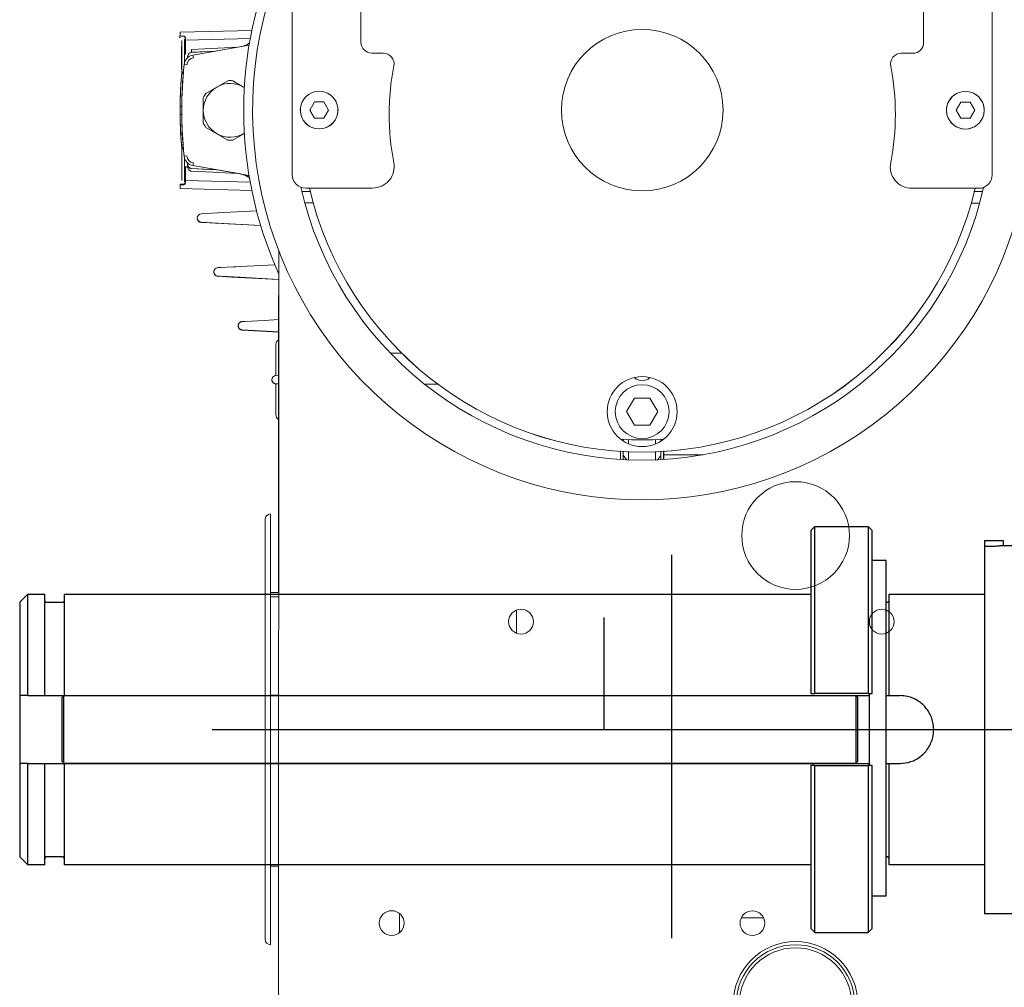
# Model space of a CAD drawing. Units: inches. Extents: x 3581 to 5156, y 430 to 1647.
# Drawn here: x 4267 to 4290, y 1264 to 1287 of the extents above; entities that cross this region are included whole.
import ezdxf

# ---------------------------------------------------------------- set-up
doc = ezdxf.new("R2010")
doc.units = ezdxf.units.IN
doc.header["$LTSCALE"] = 12
doc.header["$MEASUREMENT"] = 0

msp = doc.modelspace()

# ---------------------------------------------------------------- linework, layer by layer
at = {"linetype": 'Continuous', "lineweight": 0}
for p, q in [((4273.26654, 1289.42434), (4273.26483, 1282.97085)), ((4274.90459, 1286.12755), (4274.90546, 1289.42391)), ((4288.32523, 1289.42035), (4288.32436, 1286.12399)), ((4289.96244, 1282.96642), (4289.96418, 1289.53632)), ((4270.59031, 1286.35864), (4270.59026, 1286.35099)), ((4270.59026, 1286.35099), (4270.59027, 1286.33496)), ((4270.59027, 1286.33496), (4270.59039, 1286.31509)), ((4270.59039, 1286.31509), (4270.5905, 1286.30227)), ((4270.59046, 1286.3646), (4270.5904, 1286.36339)), ((4270.59053, 1286.36501), (4270.59046, 1286.3646)), ((4270.59065, 1286.27995), (4270.59068, 1286.3392)), ((4270.59068, 1286.3392), (4270.59078, 1286.35954)), ((4270.59093, 1286.3665), (4272.30364, 1286.4109)), ((4270.59024, 1286.27838), (4270.59023, 1286.3054)), ((4270.59024, 1286.27838), (4270.66865, 1286.27567)), ((4270.5905, 1286.23862), (4270.59049, 1286.23857)), ((4270.66907, 1286.27724), (4270.59065, 1286.27995)), ((4270.59089, 1286.24008), (4270.5909, 1286.24013)), ((4270.62947, 1285.35936), (4270.62968, 1286.17165)), ((4270.62968, 1286.17165), (4270.63008, 1286.17317)), ((4270.63008, 1286.17317), (4270.62987, 1285.36077)), ((4270.69376, 1285.64157), (4270.69392, 1286.21086)), ((4270.69392, 1286.21086), (4270.69391, 1286.21081)), ((4270.69415, 1286.17569), (4270.69391, 1286.17569)), ((4270.69391, 1286.17166), (4270.6943, 1286.17313)), ((4270.69423, 1285.84803), (4270.69431, 1286.17727)), ((4270.6943, 1286.17727), (4270.69432, 1286.21238)), ((4270.69432, 1286.21238), (4270.69431, 1286.21232)), ((4270.71933, 1286.17726), (4270.69431, 1286.17727)), ((4270.71836, 1286.22373), (4270.7188, 1286.21619)), ((4270.7188, 1286.21619), (4270.71891, 1286.17726)), ((4270.71933, 1286.17726), (4270.71922, 1286.21777)), ((4270.71924, 1285.84803), (4270.71933, 1286.17726)), ((4270.71933, 1286.17726), (4272.26645, 1286.21737)), ((4270.71937, 1286.1757), (4272.26614, 1286.21578)), ((4270.62333, 1285.49407), (4270.62347, 1286.03713)), ((4270.62343, 1285.88192), (4270.62338, 1285.68058)), ((4270.62354, 1286.03155), (4270.6234, 1285.5178)), ((4270.62345, 1285.92772), (4270.62344, 1285.93768)), ((4270.62345, 1285.92588), (4270.62345, 1285.92772)), ((4270.62355, 1286.03159), (4270.62346, 1285.68366)), ((4270.6236, 1286.03761), (4270.62347, 1285.51085)), ((4270.62347, 1286.03516), (4270.62347, 1286.01801)), ((4270.62348, 1286.03135), (4270.62359, 1286.03174)), ((4270.62349, 1285.93772), (4270.62348, 1285.93768)), ((4270.62354, 1285.93791), (4270.62353, 1285.93788)), ((4270.6236, 1286.03761), (4270.6236, 1286.03761)), ((4270.62975, 1285.49407), (4270.6299, 1286.03713)), ((4270.62986, 1285.8809), (4270.6298, 1285.68071)), ((4270.63002, 1286.0376), (4270.62982, 1285.51777)), ((4270.62997, 1286.03159), (4270.62983, 1285.51781)), ((4270.62996, 1286.03155), (4270.62983, 1285.5178)), ((4270.62987, 1285.92772), (4270.62987, 1285.93768)), ((4270.62987, 1285.92772), (4270.62987, 1285.92724)), ((4270.6299, 1286.03516), (4270.6299, 1286.01796)), ((4270.62991, 1285.93772), (4270.6299, 1285.93768)), ((4270.62991, 1286.03135), (4270.63001, 1286.03174)), ((4270.62997, 1285.93791), (4270.62996, 1285.93788)), ((4270.63002, 1286.0376), (4270.63002, 1286.03761)), ((4270.69381, 1285.84646), (4270.6938, 1285.8131)), ((4270.71882, 1285.84645), (4270.69382, 1285.84646)), ((4270.69423, 1285.84803), (4270.69416, 1285.64291)), ((4270.69421, 1285.84798), (4270.6942, 1285.80946)), ((4270.71924, 1285.84803), (4270.69423, 1285.84803)), ((4270.71882, 1285.84803), (4270.71882, 1285.84645)), ((4271.96505, 1286.0107), (4270.86459, 1285.95332)), ((4270.86559, 1285.9192), (4270.86459, 1285.95332)), ((4270.86611, 1285.89902), (4270.86559, 1285.9192)), ((4270.86624, 1285.89279), (4270.86611, 1285.89902)), ((4270.86627, 1285.8908), (4270.86624, 1285.89279)), ((4271.12591, 1285.90273), (4270.86626, 1285.88919)), ((4270.86627, 1285.88944), (4270.86627, 1285.8908)), ((4271.12599, 1285.90124), (4270.86631, 1285.8877)), ((4270.86631, 1285.88762), (4271.12599, 1285.90116)), ((4271.44919, 1285.91988), (4270.86633, 1285.88945)), ((4270.86922, 1285.88751), (4271.12531, 1285.90083)), ((4270.89558, 1285.82242), (4272.2359, 1286.05839)), ((4275.43631, 1285.87052), (4275.16141, 1285.8706)), ((4288.0674, 1285.86717), (4287.7925, 1285.86725)), ((4270.62336, 1285.60385), (4270.62336, 1285.59986)), ((4270.6234, 1285.61143), (4270.62341, 1285.61147)), ((4270.62352, 1285.75216), (4270.62341, 1285.51781)), ((4270.62344, 1285.73735), (4270.62343, 1285.73731)), ((4270.62345, 1285.82337), (4270.62346, 1285.8234)), ((4270.62345, 1285.61163), (4270.62346, 1285.61167)), ((4270.62349, 1285.73754), (4270.62348, 1285.73751)), ((4270.62348, 1285.60416), (4270.62348, 1285.63108)), ((4270.62349, 1285.62788), (4270.62348, 1285.60034)), ((4270.62348, 1285.60034), (4270.62348, 1285.60416)), ((4270.6235, 1285.68136), (4270.6235, 1285.68366)), ((4270.62351, 1285.82357), (4270.62351, 1285.8236)), ((4270.62351, 1285.68366), (4270.62353, 1285.79256)), ((4270.62978, 1285.59986), (4270.62978, 1285.60354)), ((4270.62982, 1285.61143), (4270.62983, 1285.61147)), ((4270.62986, 1285.73734), (4270.62985, 1285.73731)), ((4270.62987, 1285.61163), (4270.62988, 1285.61167)), ((4270.62988, 1285.82337), (4270.62988, 1285.8234)), ((4270.62991, 1285.73754), (4270.6299, 1285.73751)), ((4270.6299, 1285.60418), (4270.62991, 1285.62909)), ((4270.6299, 1285.60033), (4270.6299, 1285.60418)), ((4270.62991, 1285.59955), (4270.62994, 1285.75215)), ((4270.62991, 1285.62909), (4270.62991, 1285.63108)), ((4270.62991, 1285.60033), (4270.62991, 1285.6307)), ((4270.62992, 1285.68135), (4270.62992, 1285.68366)), ((4270.62993, 1285.82357), (4270.62994, 1285.8236)), ((4270.62993, 1285.68366), (4270.62995, 1285.79256)), ((4270.6938, 1285.8131), (4270.6938, 1285.80827)), ((4270.69381, 1285.80797), (4270.69381, 1285.80799)), ((4270.6942, 1285.80946), (4270.69421, 1285.80948)), ((4270.90672, 1285.75918), (4270.89558, 1285.82242)), ((4270.62333, 1285.49815), (4270.62333, 1285.50324)), ((4270.62335, 1285.51761), (4270.62335, 1285.51758)), ((4270.6234, 1285.51777), (4270.62337, 1285.51767)), ((4270.62345, 1285.51797), (4270.62342, 1285.51787)), ((4270.62346, 1285.53084), (4270.62348, 1285.60034)), ((4270.62975, 1285.49815), (4270.62975, 1285.50324)), ((4270.62982, 1285.51777), (4270.62977, 1285.51758)), ((4270.62987, 1285.51797), (4270.62985, 1285.51787)), ((4270.62988, 1285.53084), (4270.6299, 1285.60033)), ((4270.74842, 1285.58862), (4270.68451, 1285.595)), ((4271.465, 1285.06062), (4271.72652, 1285.21151)), ((4271.46653, 1285.06144), (4271.7265, 1285.21144)), ((4271.7265, 1285.21144), (4271.72652, 1285.21151)), ((4271.84576, 1285.21141), (4271.84578, 1285.21148)), ((4272.10514, 1285.06156), (4271.84576, 1285.21141)), ((4271.84578, 1285.21148), (4272.10722, 1285.06045)), ((4271.20349, 1284.90972), (4271.465, 1285.06062)), ((4272.12388, 1285.05082), (4272.10722, 1285.06045)), ((4271.14375, 1284.50453), (4271.14383, 1284.80645)), ((4273.68502, 1284.51218), (4273.7963, 1284.70482)), ((4273.7963, 1284.70482), (4274.01877, 1284.70476)), ((4274.01877, 1284.70476), (4274.12996, 1284.51206)), ((4289.0982, 1284.5081), (4289.20949, 1284.70073)), ((4289.20949, 1284.70073), (4289.43196, 1284.70067)), ((4289.43196, 1284.70067), (4289.54314, 1284.50798)), ((4270.59174, 1284.60222), (4270.59103, 1284.60222)), ((4270.62967, 1284.60188), (4270.59174, 1284.60222)), ((4270.63108, 1284.60459), (4270.59176, 1284.60498)), ((4270.62921, 1284.40341), (4270.62927, 1284.60461)), ((4270.62967, 1284.60461), (4270.62961, 1284.40342)), ((4270.63108, 1284.60186), (4270.62967, 1284.60188)), ((4271.14375, 1284.50453), (4271.14365, 1284.20253)), ((4273.7962, 1284.31949), (4273.68502, 1284.51218)), ((4274.12996, 1284.51206), (4274.01867, 1284.31943)), ((4289.20938, 1284.3154), (4289.0982, 1284.5081)), ((4289.54314, 1284.50798), (4289.43185, 1284.31534)), ((4270.59176, 1284.40035), (4270.59097, 1284.40034)), ((4270.63103, 1284.40343), (4270.59171, 1284.4031)), ((4271.14365, 1284.20253), (4271.14367, 1284.2026)), ((4274.01867, 1284.31943), (4273.7962, 1284.31949)), ((4289.43185, 1284.31534), (4289.20938, 1284.3154)), ((4271.20325, 1284.09923), (4271.20327, 1284.0993)), ((4271.20325, 1284.09923), (4271.72612, 1283.79716)), ((4271.46471, 1283.94827), (4271.20327, 1284.0993)), ((4271.72614, 1283.79723), (4271.46471, 1283.94827)), ((4271.72612, 1283.79716), (4271.72614, 1283.79723)), ((4272.10695, 1283.94805), (4271.84539, 1283.79713)), ((4271.84539, 1283.79713), (4271.84541, 1283.7972)), ((4272.10692, 1283.9481), (4271.84541, 1283.7972)), ((4272.12369, 1283.95777), (4272.10692, 1283.9481)), ((4270.62009, 1283.69059), (4270.62011, 1283.69032)), ((4270.6202, 1283.69032), (4270.62018, 1283.69059)), ((4270.62031, 1283.68761), (4270.62033, 1283.68734)), ((4270.62111, 1283.69065), (4270.62114, 1283.69038)), ((4270.66015, 1283.69325), (4270.62124, 1283.69038)), ((4270.6288, 1282.83213), (4270.62902, 1283.69095)), ((4270.62943, 1283.69098), (4270.6292, 1282.83365)), ((4270.74784, 1283.42049), (4270.68393, 1283.41412)), ((4270.69301, 1282.79294), (4270.69316, 1283.36754)), ((4270.69356, 1283.3662), (4270.6934, 1282.79441)), ((4270.69312, 1283.1958), (4270.69311, 1283.19578)), ((4270.69311, 1283.16193), (4270.69312, 1283.19468)), ((4270.69351, 1283.15881), (4270.69352, 1283.19732)), ((4270.69352, 1283.19732), (4270.69352, 1283.1973)), ((4270.71803, 1282.79294), (4270.71813, 1283.15729)), ((4270.71855, 1283.1573), (4270.71813, 1283.15729)), ((4270.71851, 1283.15874), (4270.71843, 1282.82957)), ((4270.75888, 1283.15979), (4270.71851, 1283.15874)), ((4270.77189, 1283.24172), (4270.77191, 1283.24176)), ((4270.77231, 1283.24328), (4270.7723, 1283.24323)), ((4270.86503, 1283.11573), (4271.4775, 1283.08342)), ((4271.47507, 1283.08385), (4270.8651, 1283.11598)), ((4270.86512, 1283.11607), (4271.12506, 1283.10238)), ((4270.8655, 1283.1175), (4271.12513, 1283.10382)), ((4271.46193, 1283.08617), (4270.86553, 1283.11758)), ((4271.45951, 1283.0866), (4270.86559, 1283.11784)), ((4270.89481, 1283.18632), (4272.02727, 1282.98633)), ((4270.90605, 1283.24984), (4270.89488, 1283.18658)), ((4272.23537, 1282.94985), (4270.89488, 1283.18658)), ((4271.12506, 1283.10238), (4271.47434, 1283.08398)), ((4271.12513, 1283.10382), (4271.46266, 1283.08604)), ((4271.46266, 1283.08604), (4271.46486, 1283.08593)), ((4271.47434, 1283.08398), (4271.47653, 1283.08386)), ((4270.6292, 1282.83365), (4270.6288, 1282.83213)), ((4270.693, 1282.79441), (4270.693, 1282.79289)), ((4270.693, 1282.79289), (4270.69301, 1282.79294)), ((4270.69342, 1282.83363), (4270.69302, 1282.83214)), ((4270.6934, 1282.79441), (4270.69342, 1282.79446)), ((4270.71768, 1282.78694), (4270.71803, 1282.79294)), ((4270.7181, 1282.78907), (4270.71806, 1282.78839)), ((4270.71831, 1282.78906), (4270.71844, 1282.82957)), ((4272.26626, 1282.78864), (4270.71844, 1282.82957)), ((4272.06051, 1282.97932), (4272.02727, 1282.98633)), ((4270.58927, 1282.70305), (4270.5893, 1282.72538)), ((4270.58937, 1282.68186), (4270.58928, 1282.66304)), ((4270.58928, 1282.66304), (4270.58928, 1282.65287)), ((4270.58956, 1282.70305), (4270.58937, 1282.68186)), ((4270.58947, 1282.63925), (4270.58954, 1282.63884)), ((4272.30365, 1282.59351), (4270.58954, 1282.63884)), ((4270.58957, 1282.73956), (4270.59, 1282.73957)), ((4270.58957, 1282.73956), (4270.58957, 1282.72694)), ((4270.58971, 1282.72694), (4270.58969, 1282.67718)), ((4270.58971, 1282.72694), (4270.66813, 1282.72961)), ((4272.30336, 1282.59502), (4270.58994, 1282.64034)), ((4270.66837, 1282.74305), (4270.58996, 1282.74102)), ((4270.58996, 1282.72694), (4270.58996, 1282.74102)), ((4273.49346, 1282.57094), (4273.70128, 1282.57089)), ((4273.58585, 1282.64966), (4275.18329, 1282.64923)), ((4288.04381, 1282.64583), (4289.64125, 1282.6454)), ((4289.52529, 1282.56669), (4289.73321, 1282.56664)), ((4271.62529, 1282.06412), (4272.4174, 1282.10543)), ((4273.56436, 1282.29533), (4273.77024, 1282.29528)), ((4289.45618, 1282.29112), (4289.66216, 1282.29106)), ((4271.09615, 1282.03367), (4271.09536, 1282.03364)), ((4271.0961, 1282.03644), (4271.62529, 1282.06412)), ((4271.15749, 1281.82758), (4271.0953, 1281.83089)), ((4271.09605, 1281.83369), (4271.62522, 1281.80591)), ((4271.42829, 1281.81327), (4271.15749, 1281.82758)), ((4272.51624, 1281.75595), (4271.42829, 1281.81327)), ((4271.62522, 1281.80591), (4272.51529, 1281.75903)), ((4272.94289, 1281.16295), (4272.93696, 1258.82228)), ((4272.941, 1279.01501), (4272.94157, 1281.16631)), ((4272.94152, 1278.88305), (4272.9421, 1281.16495)), ((4271.4911, 1280.7491), (4271.49198, 1280.74914)), ((4271.55404, 1280.75517), (4271.49184, 1280.7519)), ((4272.02138, 1280.77961), (4271.55404, 1280.75517)), ((4271.82456, 1280.76641), (4272.02059, 1280.77661)), ((4272.8511, 1280.82287), (4272.02138, 1280.77961)), ((4271.49104, 1280.54635), (4271.82356, 1280.52875)), ((4271.55398, 1280.54591), (4271.49179, 1280.54915)), ((4272.02131, 1280.52136), (4271.55398, 1280.54591)), ((4271.82356, 1280.52875), (4272.94136, 1280.46986)), ((4272.94136, 1280.4729), (4272.02131, 1280.52136)), ((4272.94024, 1280.61126), (4272.93926, 1280.61346)), ((4272.94042, 1280.61086), (4272.94024, 1280.61126)), ((4272.94062, 1280.61042), (4272.94042, 1280.61086)), ((4272.94161, 1280.03018), (4272.94124, 1278.88025)), ((4272.9413, 1277.33809), (4272.94205, 1280.03018)), ((4272.94111, 1279.51266), (4272.60338, 1279.49505)), ((4271.9765, 1279.36849), (4271.97762, 1279.37905)), ((4271.97665, 1279.37078), (4271.97746, 1279.37804)), ((4271.97762, 1279.37905), (4271.97868, 1279.38402)), ((4271.97763, 1279.37914), (4271.97852, 1279.38358)), ((4271.97815, 1279.38209), (4271.97976, 1279.38882)), ((4272.06318, 1279.26563), (4272.06908, 1279.26486)), ((4272.06745, 1279.26219), (4272.06642, 1279.26228)), ((4272.07254, 1279.26178), (4272.06745, 1279.26219)), ((4272.06916, 1279.26486), (4272.06908, 1279.26486)), ((4272.06908, 1279.26486), (4272.07327, 1279.26455)), ((4272.07333, 1279.4673), (4272.07257, 1279.46723)), ((4272.94103, 1279.21666), (4272.07272, 1279.26247)), ((4272.07309, 1279.26386), (4272.94103, 1279.21822)), ((4272.07328, 1279.26457), (4272.07327, 1279.26455)), ((4272.94103, 1279.21877), (4272.07327, 1279.26455)), ((4272.13547, 1279.26132), (4272.07328, 1279.26457)), ((4272.13553, 1279.47059), (4272.07333, 1279.46731)), ((4272.13553, 1279.47053), (4272.07333, 1279.4673)), ((4272.60338, 1279.49505), (4272.13553, 1279.47059)), ((4272.07254, 1279.26178), (4272.07253, 1279.26177)), ((4272.07253, 1279.26177), (4272.13906, 1279.25824)), ((4272.07254, 1279.26178), (4272.94103, 1279.21611)), ((4272.60331, 1279.23674), (4272.13547, 1279.26132)), ((4272.13906, 1279.25824), (4272.16962, 1279.25662)), ((4272.16962, 1279.25662), (4272.5967, 1279.23407)), ((4272.5967, 1279.23407), (4272.94103, 1279.21592)), ((4272.94103, 1279.21896), (4272.60331, 1279.23674)), ((4272.87521, 1278.18246), (4272.87539, 1278.79805)), ((4272.8754, 1278.8352), (4272.87528, 1278.18258)), ((4272.87541, 1278.86571), (4272.87543, 1278.83532)), ((4272.87541, 1278.85131), (4272.87543, 1278.81757)), ((4272.87542, 1278.87839), (4272.87544, 1278.85141)), ((4272.87543, 1278.90577), (4272.87544, 1278.8658)), ((4272.87544, 1278.91705), (4272.87544, 1278.91499)), ((4272.87544, 1278.91132), (4272.87544, 1278.90582)), ((4272.87576, 1278.18258), (4272.87595, 1278.81952)), ((4272.87595, 1278.83728), (4272.87583, 1278.18258)), ((4272.87596, 1278.85338), (4272.87598, 1278.81964)), ((4272.87597, 1278.88046), (4272.87599, 1278.85349)), ((4272.87597, 1278.86779), (4272.87598, 1278.8374)), ((4272.87598, 1278.90785), (4272.87599, 1278.86788)), ((4272.87599, 1278.91913), (4272.87599, 1278.91707)), ((4272.87599, 1278.9134), (4272.87599, 1278.90789)), ((4272.94112, 1278.75112), (4272.94116, 1278.88025)), ((4272.94124, 1278.88025), (4272.94121, 1278.75392)), ((4272.94076, 1276.75043), (4272.94121, 1278.75112)), ((4272.94121, 1278.75392), (4272.94121, 1278.75112)), ((4275.87946, 1278.71203), (4275.60617, 1278.7121)), ((4272.87722, 1278.18267), (4272.94075, 1278.18601)), ((4272.87503, 1277.30641), (4272.87516, 1277.98013)), ((4272.87523, 1277.98013), (4272.87504, 1277.34027)), ((4272.87578, 1277.98007), (4272.87558, 1277.32459)), ((4272.87558, 1277.30848), (4272.87571, 1277.97983)), ((4272.9407, 1277.97647), (4272.87714, 1277.97983)), ((4272.87717, 1277.97992), (4272.9407, 1277.9766)), ((4276.7551, 1277.97023), (4276.42336, 1277.97032)), ((4281.24132, 1277.31711), (4281.4268, 1277.63817)), ((4281.4268, 1277.63817), (4281.79758, 1277.63807)), ((4281.79758, 1277.63807), (4281.98289, 1277.31691)), ((4272.94112, 1277.38687), (4272.94111, 1277.33734)), ((4272.87499, 1277.24639), (4272.87499, 1277.2519)), ((4272.875, 1277.24066), (4272.87499, 1277.24273)), ((4272.87502, 1277.292), (4272.875, 1277.32239)), ((4272.87502, 1277.27933), (4272.875, 1277.3063)), ((4272.875, 1277.25194), (4272.875, 1277.29191)), ((4272.87554, 1277.24847), (4272.87554, 1277.25397)), ((4272.87557, 1277.29408), (4272.87555, 1277.32447)), ((4272.87557, 1277.2814), (4272.87555, 1277.30838)), ((4272.87556, 1277.25402), (4272.87555, 1277.29399)), ((4272.87555, 1277.24273), (4272.87555, 1277.24296)), ((4272.9409, 1276.75043), (4272.94107, 1277.20892)), ((4272.94107, 1277.20892), (4272.94111, 1277.33734)), ((4272.9413, 1277.33809), (4272.94127, 1277.20968)), ((4281.42663, 1276.99595), (4281.24132, 1277.31711)), ((4281.98289, 1277.31691), (4281.79741, 1276.99586)), ((4281.79741, 1276.99586), (4281.42663, 1276.99595)), ((4281.1607, 1276.62145), (4281.16071, 1276.65873)), ((4281.28891, 1276.64988), (4281.28889, 1276.55314)), ((4281.28912, 1276.55305), (4281.28915, 1276.64988)), ((4281.9311, 1276.55153), (4281.93113, 1276.64971)), ((4281.93136, 1276.64971), (4281.93134, 1276.55162)), ((4282.05982, 1276.65824), (4282.05981, 1276.61894)), ((4282.1242, 1276.66336), (4282.1242, 1276.65748)), ((4281.09773, 1276.37825), (4281.09768, 1276.17679)), ((4281.16058, 1276.17345), (4281.16064, 1276.37514)), ((4281.28884, 1276.36881), (4281.28878, 1276.16684)), ((4281.28902, 1276.16683), (4281.28907, 1276.3688)), ((4281.61163, 1276.35287), (4281.61187, 1276.35287)), ((4281.931, 1276.16658), (4281.93105, 1276.36847)), ((4281.93129, 1276.36849), (4281.93124, 1276.16658)), ((4282.0594, 1276.17303), (4282.05942, 1276.27711)), ((4282.05974, 1276.37476), (4282.05969, 1276.17305)), ((4282.12412, 1276.37791), (4282.12406, 1276.17643)), ((4282.1252, 1276.17649), (4282.12523, 1276.28791)), ((4282.12528, 1276.37796), (4282.12526, 1276.28801)), ((4283.06468, 1276.28776), (4282.12526, 1276.28801)), ((4272.94025, 1275.53242), (4272.93963, 1273.32948)), ((4272.94058, 1275.58967), (4272.94045, 1275.2024)), ((4272.94099, 1275.53242), (4272.94084, 1275.03031)), ((4272.74789, 1274.87521), (4272.7479, 1274.73333)), ((4272.94084, 1275.03031), (4272.94041, 1273.22077)), ((4272.7479, 1274.73333), (4272.74787, 1274.48413)), ((4272.61926, 1274.45292), (4272.61875, 1272.89519)), ((4272.9403, 1274.37479), (4272.93987, 1272.99989)), ((4272.61759, 1267.16896), (4272.61921, 1273.46069)), ((4272.93953, 1273.21689), (4272.93956, 1273.32948)), ((4272.93958, 1272.99989), (4272.9396, 1273.21689)), ((4272.93961, 1273.27061), (4272.9396, 1273.22077)), ((4272.9396, 1273.22077), (4272.9396, 1273.21689)), ((4272.93963, 1273.32948), (4272.93961, 1273.27061)), ((4272.61887, 1272.89519), (4272.61898, 1273.12841)), ((4272.61898, 1273.12825), (4272.61898, 1273.12841)), ((4272.74739, 1272.99994), (4272.94032, 1272.99989)), ((4272.6186, 1271.18748), (4272.61897, 1272.86056)), ((4272.74754, 1272.89519), (4272.94067, 1272.89519)), ((4278.61284, 1272.03225), (4278.61297, 1272.58236)), ((4272.94, 1271.54486), (4272.93997, 1271.43272)), ((4272.93997, 1271.43272), (4272.93904, 1267.93251)), ((4272.93971, 1270.55371), (4272.74696, 1270.55376)), ((4272.61758, 1267.45191), (4272.61801, 1268.92244)), ((4272.93928, 1268.92248), (4272.74653, 1268.92253)), ((4272.61722, 1266.39469), (4272.61758, 1267.45191)), ((4272.61697, 1265.19264), (4272.61751, 1266.91636)), ((4272.61706, 1266.47429), (4272.61675, 1264.97316)), ((4272.61718, 1266.47429), (4272.61718, 1266.34663)), ((4272.61718, 1266.34817), (4272.61718, 1266.34663)), ((4272.61721, 1266.37768), (4272.61722, 1266.39469)), ((4272.74583, 1266.47429), (4272.93896, 1266.47429)), ((4272.93774, 1264.27247), (4272.93814, 1266.47429)), ((4272.93775, 1266.2541), (4272.93785, 1266.47429)), ((4272.93775, 1266.2541), (4272.93718, 1263.9442)), ((4272.93792, 1263.9442), (4272.93857, 1266.25798)), ((4272.61676, 1264.72881), (4272.61697, 1265.19264)), ((4275.82738, 1265.33955), (4275.82727, 1264.89091)), ((4283.97571, 1265.2413), (4284.50763, 1265.24116)), ((4272.61675, 1264.97316), (4272.61674, 1264.74218)), ((4272.74535, 1264.99147), (4272.74516, 1264.59976)), ((4272.93733, 1262.72445), (4272.93755, 1264.27247))]:
    msp.add_line(p, q, dxfattribs=at)
for p, q in [((4285.63229, 1274.48089), (4285.72919, 1274.57779)), ((4285.72919, 1274.57779), (4287.00174, 1274.57779)), ((4285.72919, 1270.58895), (4285.72919, 1274.57779)), ((4287.00174, 1274.57779), (4287.09864, 1274.48089)), ((4287.00174, 1274.57779), (4287.00174, 1270.58895)), ((4285.63229, 1274.48089), (4285.63229, 1270.58895)), ((4287.09864, 1270.58895), (4287.09864, 1274.48089)), ((4282.30909, 1273.90148), (4282.30909, 1264.75769)), ((4266.76422, 1272.76747), (4266.95801, 1272.96126)), ((4266.95801, 1272.96126), (4267.36174, 1272.96126)), ((4266.95801, 1270.54373), (4266.95801, 1272.96126)), ((4267.36174, 1270.54373), (4267.36174, 1272.96126)), ((4267.83007, 1272.96126), (4285.63229, 1272.96126)), ((4267.83007, 1270.54373), (4267.83007, 1272.96126)), ((4266.76422, 1272.76747), (4266.76422, 1270.54373)), ((4267.39404, 1272.77393), (4267.79777, 1272.77393)), ((4280.70756, 1272.2508), (4280.70756, 1272.40657)), ((4280.70756, 1269.73304), (4280.70756, 1272.2508)), ((4287.00174, 1270.58895), (4285.72919, 1270.58895)), ((4287.00174, 1270.58895), (4287.09864, 1270.58895)), ((4287.03142, 1268.87652), (4287.03142, 1270.59175)), ((4266.76422, 1270.54373), (4266.76422, 1268.92235)), ((4266.95801, 1270.54373), (4267.36174, 1270.54373)), ((4267.39404, 1270.54373), (4267.79777, 1270.54373)), ((4267.76547, 1270.49528), (4267.81392, 1270.54373)), ((4267.76547, 1270.49528), (4267.76547, 1268.97726)), ((4267.81392, 1270.54373), (4286.70844, 1270.54373)), ((4267.81392, 1268.92881), (4267.81392, 1270.54373)), ((4286.75689, 1270.49528), (4286.70844, 1270.54373)), ((4286.70844, 1270.54373), (4286.70844, 1268.92881)), ((4286.70844, 1270.54373), (4287.03142, 1270.54373)), ((4286.75689, 1268.97726), (4286.75689, 1270.49528)), ((4271.35128, 1269.73304), (4291.05611, 1269.73304)), ((4267.76547, 1268.97726), (4267.81392, 1268.92881)), ((4267.81392, 1268.92881), (4286.70844, 1268.92881)), ((4286.75689, 1268.97726), (4286.70844, 1268.92881)), ((4266.76422, 1268.92235), (4266.76422, 1266.69861)), ((4266.95801, 1266.50482), (4266.95801, 1268.92235)), ((4266.95801, 1268.92235), (4267.36174, 1268.92235)), ((4267.36174, 1266.50482), (4267.36174, 1268.92235)), ((4267.39404, 1268.92235), (4267.79777, 1268.92235)), ((4267.83007, 1268.92235), (4287.03142, 1268.92235)), ((4267.83007, 1266.50482), (4267.83007, 1268.92235)), ((4285.63229, 1268.87713), (4285.63229, 1264.98519)), ((4285.72919, 1268.87713), (4285.63229, 1268.87713)), ((4285.72919, 1264.88829), (4285.72919, 1268.87713)), ((4285.72919, 1268.87713), (4287.00174, 1268.87713)), ((4287.00174, 1268.87713), (4287.00174, 1264.88829)), ((4287.09864, 1264.98519), (4287.09864, 1268.87713)), ((4266.95801, 1266.50482), (4266.76422, 1266.69861)), ((4267.79777, 1266.69215), (4267.39404, 1266.69215)), ((4267.36174, 1266.50482), (4266.95801, 1266.50482)), ((4285.63229, 1266.50482), (4267.83007, 1266.50482))]:
    msp.add_line(p, q)
at = {"linetype": 'Continuous', "lineweight": 25}
for p, q in [((4289.77619, 1274.24273), (4290.22289, 1274.24273)), ((4289.77619, 1274.24273), (4289.77619, 1274.10399)), ((4289.77619, 1274.10399), (4289.77619, 1265.3397)), ((4290.22289, 1274.24273), (4290.22289, 1274.12638)), ((4290.22289, 1274.12638), (4290.60013, 1274.12638)), ((4287.43515, 1273.76784), (4287.09864, 1273.76784)), ((4287.43515, 1273.47622), (4287.43515, 1273.76784)), ((4287.43515, 1273.01694), (4287.43515, 1273.47622)), ((4287.43515, 1272.88311), (4287.43515, 1273.01694)), ((4287.49975, 1272.96126), (4289.77619, 1272.96126)), ((4287.49975, 1270.54373), (4287.49975, 1272.96126)), ((4287.43515, 1272.50293), (4287.43515, 1272.88311)), ((4287.43515, 1272.77393), (4287.46745, 1272.77393)), ((4287.43515, 1265.76035), (4287.43515, 1272.50293)), ((4287.43515, 1270.54373), (4287.46745, 1270.54373)), ((4287.49975, 1270.54373), (4287.7549, 1270.54373)), ((4287.43515, 1268.92235), (4287.46745, 1268.92235)), ((4287.49975, 1268.92235), (4287.7549, 1268.92235)), ((4287.49975, 1266.50482), (4287.49975, 1268.92235)), ((4287.46745, 1266.69215), (4287.43515, 1266.69215)), ((4289.77619, 1266.50482), (4287.49975, 1266.50482)), ((4287.43515, 1265.76035), (4287.09864, 1265.76035)), ((4290.60013, 1265.3397), (4289.77619, 1265.3397))]:
    msp.add_line(p, q, dxfattribs=at)
at = {"lineweight": -2}
for p, q in [((4285.72919, 1264.88829), (4285.63229, 1264.98519)), ((4287.00174, 1264.88829), (4287.09864, 1264.98519)), ((4285.72919, 1264.88829), (4287.00174, 1264.88829))]:
    msp.add_line(p, q, dxfattribs=at)
at = {"linetype": 'Continuous', "lineweight": 0}
for points in [[(4270.5904, 1286.36339), (4270.59035, 1286.3614), (4270.59031, 1286.35864)], [(4270.59078, 1286.35954), (4270.59082, 1286.3634), (4270.59087, 1286.36572), (4270.59093, 1286.3665)], [(4270.66865, 1286.27567), (4270.67361, 1286.27522), (4270.6787, 1286.27418), (4270.68388, 1286.27246), (4270.68911, 1286.27001), (4270.6943, 1286.26675), (4270.69934, 1286.26264), (4270.70409, 1286.25767), (4270.70838, 1286.2519), (4270.71205, 1286.24547), (4270.71497, 1286.23852), (4270.71709, 1286.23122), (4270.71836, 1286.22373)], [(4270.71922, 1286.21777), (4270.71878, 1286.22531), (4270.7175, 1286.2328), (4270.71539, 1286.2401), (4270.71246, 1286.24704), (4270.7088, 1286.25348), (4270.7045, 1286.25926), (4270.69973, 1286.26424), (4270.69468, 1286.26835), (4270.68949, 1286.27159), (4270.68427, 1286.27404), (4270.6791, 1286.27575), (4270.67403, 1286.27679), (4270.66907, 1286.27724)], [(4272.04715, 1286.0255), (4272.06132, 1286.02854), (4272.09404, 1286.03772), (4272.12605, 1286.04903), (4272.15728, 1286.06244), (4272.18754, 1286.07788), (4272.2167, 1286.09527), (4272.24467, 1286.11458), (4272.24706, 1286.11647)], [(4270.62346, 1285.49455), (4270.62346, 1285.51988), (4270.62346, 1285.53084)], [(4270.62988, 1285.51081), (4270.62988, 1285.51987), (4270.62988, 1285.53084)], [(4270.75888, 1283.15979), (4270.76145, 1283.15511), (4270.76422, 1283.15055), (4270.76718, 1283.14611)], [(4270.76718, 1283.14611), (4270.77313, 1283.1367), (4270.77906, 1283.12585), (4270.78552, 1283.11378), (4270.79324, 1283.10086), (4270.8014, 1283.08945), (4270.80944, 1283.08024), (4270.81748, 1283.07272), (4270.82553, 1283.06662), (4270.83353, 1283.06181), (4270.84141, 1283.05818), (4270.84915, 1283.05562), (4270.85668, 1283.05405), (4270.86406, 1283.05336)], [(4270.86406, 1283.05336), (4271.36972, 1283.03153), (4271.96019, 1282.99818)], [(4270.66813, 1282.72961), (4270.67309, 1282.73005), (4270.67816, 1282.7311), (4270.68334, 1282.7328), (4270.68856, 1282.73525), (4270.69375, 1282.73849), (4270.6988, 1282.7426), (4270.70357, 1282.74758), (4270.70787, 1282.75335), (4270.71154, 1282.75979), (4270.71447, 1282.76673), (4270.71659, 1282.77403), (4270.71787, 1282.78152), (4270.71831, 1282.78906)], [(4270.71806, 1282.78839), (4270.71699, 1282.7824), (4270.71521, 1282.77655), (4270.71274, 1282.77093), (4270.70962, 1282.76565), (4270.70589, 1282.76079), (4270.70162, 1282.75641), (4270.69686, 1282.75257), (4270.69166, 1282.74931), (4270.68611, 1282.7467), (4270.68031, 1282.74477), (4270.67436, 1282.74356), (4270.66837, 1282.74305)], [(4272.04218, 1282.98384), (4272.07539, 1282.97684), (4272.10807, 1282.96765), (4272.14007, 1282.95633), (4272.17125, 1282.94292), (4272.20147, 1282.92749), (4272.23061, 1282.91008), (4272.24488, 1282.90023)], [(4272.24666, 1282.89094), (4272.24382, 1282.89319), (4272.21586, 1282.91251), (4272.1867, 1282.92992), (4272.15645, 1282.94538), (4272.12523, 1282.9588), (4272.09323, 1282.97013), (4272.06051, 1282.97932)], [(4272.15172, 1282.96456), (4272.17951, 1282.95854), (4272.20681, 1282.95039), (4272.23349, 1282.94016), (4272.2376, 1282.93821)], [(4270.58928, 1282.65287), (4270.58932, 1282.64521), (4270.58936, 1282.64245)], [(4270.58936, 1282.64245), (4270.58941, 1282.64046), (4270.58947, 1282.63925)], [(4270.58969, 1282.67718), (4270.58975, 1282.65265), (4270.58979, 1282.6473), (4270.58983, 1282.64344), (4270.58989, 1282.64112), (4270.58994, 1282.64034)], [(4271.98751, 1279.31691), (4271.98348, 1279.32582), (4271.98036, 1279.33495), (4271.97814, 1279.34427), (4271.97681, 1279.3537), (4271.97636, 1279.36318), (4271.97681, 1279.37266), (4271.97815, 1279.38209)], [(4272.06642, 1279.26228), (4272.05999, 1279.26322), (4272.05318, 1279.26468), (4272.04612, 1279.26673), (4272.03893, 1279.2694), (4272.03174, 1279.27272), (4272.02473, 1279.27665), (4272.01809, 1279.2811), (4272.01185, 1279.28604), (4272.00601, 1279.29145), (4272.00061, 1279.29731), (4271.99568, 1279.30358), (4271.99126, 1279.31021), (4271.98737, 1279.31717), (4271.98404, 1279.32441), (4271.9813, 1279.33189), (4271.97914, 1279.33956), (4271.9776, 1279.34738), (4271.97667, 1279.3553), (4271.97636, 1279.36326), (4271.97669, 1279.37123), (4271.97763, 1279.37914)], [(4272.06754, 1279.26218), (4272.05949, 1279.26333), (4272.05149, 1279.26513), (4272.04362, 1279.2676), (4272.0359, 1279.27073), (4272.02844, 1279.2745), (4272.02133, 1279.27885), (4272.01465, 1279.28373), (4272.0085, 1279.28904), (4272.0029, 1279.29472), (4271.99782, 1279.30073), (4271.99328, 1279.30705), (4271.98926, 1279.31364), (4271.98578, 1279.32047), (4271.98284, 1279.32747), (4271.98046, 1279.33458), (4271.97864, 1279.34177), (4271.97736, 1279.349), (4271.9766, 1279.35625), (4271.97636, 1279.36352)], [(4272.07254, 1279.26177), (4272.06197, 1279.26288), (4272.05158, 1279.2651), (4272.04147, 1279.26838), (4272.03177, 1279.27271), (4272.02257, 1279.27802), (4272.01397, 1279.28427), (4272.00608, 1279.29138), (4271.99897, 1279.29928), (4271.99273, 1279.30788), (4271.98742, 1279.31708), (4271.9831, 1279.32679), (4271.97982, 1279.3369), (4271.97761, 1279.34729), (4271.9765, 1279.35786), (4271.9765, 1279.36849)], [(4271.9771, 1279.36552), (4271.97733, 1279.37278), (4271.97809, 1279.38004), (4271.97937, 1279.38727), (4271.98119, 1279.39446), (4271.98357, 1279.40159), (4271.98651, 1279.40861), (4271.98999, 1279.41543), (4271.99401, 1279.42202), (4271.99854, 1279.42832), (4272.00361, 1279.43434), (4272.00922, 1279.44002), (4272.01538, 1279.44534), (4272.02206, 1279.45022), (4272.02917, 1279.45458), (4272.03663, 1279.45834), (4272.04433, 1279.46147), (4272.0522, 1279.46393), (4272.05279, 1279.46407)], [(4272.05391, 1279.26748), (4272.04686, 1279.26952), (4272.03966, 1279.2722), (4272.03246, 1279.27553), (4272.02545, 1279.27946), (4272.01881, 1279.28392), (4272.01256, 1279.28886), (4272.00672, 1279.29428), (4272.00131, 1279.30015), (4271.99638, 1279.30643), (4271.99196, 1279.31307), (4271.98808, 1279.32003), (4271.98475, 1279.32728), (4271.98201, 1279.33477), (4271.97986, 1279.34246), (4271.97832, 1279.35028), (4271.9774, 1279.35821), (4271.97711, 1279.36618), (4271.97744, 1279.37415), (4271.9784, 1279.38207), (4271.97997, 1279.38989), (4271.98216, 1279.39756), (4271.98494, 1279.40504), (4271.9883, 1279.41227), (4271.99221, 1279.41922), (4271.99666, 1279.42584), (4272.00162, 1279.43209), (4272.00706, 1279.43794), (4272.01293, 1279.44333), (4272.01919, 1279.44824), (4272.02585, 1279.45266), (4272.03289, 1279.45657), (4272.04011, 1279.45986), (4272.04726, 1279.46249), (4272.05423, 1279.46448), (4272.06093, 1279.4659), (4272.06726, 1279.46682), (4272.07257, 1279.46723)], [(4271.97746, 1279.37804), (4271.9788, 1279.38527), (4271.97983, 1279.38921)], [(4272.06318, 1279.26563), (4272.06113, 1279.26594), (4272.05314, 1279.26766), (4272.04525, 1279.27005), (4272.03752, 1279.2731), (4272.03002, 1279.2768), (4272.02286, 1279.2811), (4272.01613, 1279.28592), (4272.00991, 1279.29119), (4272.00425, 1279.29683), (4271.99911, 1279.30281), (4271.9945, 1279.30909), (4271.99042, 1279.31566), (4271.98688, 1279.32247), (4271.98388, 1279.32946), (4271.98144, 1279.33657), (4271.97955, 1279.34376), (4271.97821, 1279.35099)], [(4272.06745, 1279.26219), (4272.06136, 1279.26301), (4272.05052, 1279.2654), (4272.04018, 1279.2689), (4272.03032, 1279.27347), (4272.02108, 1279.27902), (4272.01263, 1279.28539), (4272.00502, 1279.29247), (4271.99828, 1279.30015), (4271.99244, 1279.30832)], [(4272.07328, 1279.26457), (4272.06716, 1279.26508), (4272.06073, 1279.26602)], [(4272.87544, 1278.91706), (4272.87544, 1278.8985), (4272.87544, 1278.88937)], [(4272.87599, 1278.91913), (4272.87599, 1278.90057), (4272.87599, 1278.89145)], [(4272.875, 1277.24066), (4272.87499, 1277.25922), (4272.87499, 1277.26834)], [(4272.87555, 1277.24273), (4272.87554, 1277.26129), (4272.87554, 1277.27042)], [(4272.94105, 1276.75042), (4272.94087, 1276.40684), (4272.94078, 1276.18564), (4272.94069, 1275.91251), (4272.94058, 1275.58967)], [(4272.94064, 1275.2024), (4272.94053, 1275.02773), (4272.94047, 1274.86192), (4272.94039, 1274.64352), (4272.9403, 1274.37479)], [(4272.61921, 1273.46069), (4272.61942, 1274.54604), (4272.61942, 1274.58588), (4272.61943, 1274.62139), (4272.61943, 1274.65253), (4272.61943, 1274.67926)], [(4272.61936, 1274.679), (4272.61933, 1274.62103), (4272.61931, 1274.58548), (4272.6193, 1274.54558), (4272.61928, 1274.50138), (4272.61926, 1274.45292)], [(4272.61941, 1274.74623), (4272.61937, 1274.70136), (4272.61936, 1274.679)], [(4272.61943, 1274.67926), (4272.61943, 1274.71945), (4272.61942, 1274.73286)], [(4272.74787, 1274.48413), (4272.74784, 1274.31516), (4272.7478, 1274.11795), (4272.74535, 1264.99147)], [(4272.61897, 1272.86056), (4272.61899, 1273.0077), (4272.61899, 1273.03561), (4272.61899, 1273.0599), (4272.61899, 1273.08054), (4272.61899, 1273.09751)]]:
    msp.add_lwpolyline(points, dxfattribs=at)
for centre, radius in [((4281.61401, 1284.50981), 1.92665), ((4273.90748, 1284.51212), 0.44955), ((4289.32067, 1284.50803), 0.44955), ((4281.61209, 1277.31695), 0.83488), ((4281.6121, 1277.317), 0.64222), ((4285.27163, 1274.36063), 1.28443), ((4278.72048, 1272.30728), 0.29542), ((4287.32618, 1272.305), 0.29542), ((4275.63594, 1265.11528), 0.29542), ((4284.24163, 1265.113), 0.29542), ((4285.26867, 1263.18608), 1.48703), ((4285.26866, 1263.18606), 1.41288), ((4285.26867, 1263.18608), 1.33872)]:
    msp.add_circle(centre, radius, dxfattribs=at)
for centre, radius, start, end in [((4281.61378, 1284.50894), 9.29475, 153.916256, 26.046146), ((4281.61204, 1284.50241), 9.5048, 155.804477, 204.151877), ((4270.59117, 1286.26425), 0.02569, 179.984813, 268.484813), ((4270.59118, 1286.2643), 0.02569, 179.984813, 268.484813), ((4270.59157, 1286.26576), 0.02569, 179.984813, 268.484813), ((4270.59158, 1286.26581), 0.02569, 180.119745, 268.452641), ((4275.16147, 1286.12748), 0.25689, 179.984813, 269.984813), ((4288.06747, 1286.12406), 0.25689, 269.984813, 359.984813), ((4270.87161, 1285.78807), 0.10151, 92.984812, 193.440118), ((4275.43624, 1285.61364), 0.25689, 348.985338, 89.984813), ((4287.79243, 1285.61036), 0.25689, 89.984812, 190.984287), ((4270.94012, 1285.56942), 0.25689, 99.984813, 174.286266), ((4270.94012, 1285.56943), 0.19266, 99.984813, 174.286266), ((4270.87105, 1285.78596), 0.10151, 165.535027, 192.649005), ((4270.87112, 1285.78623), 0.10151, 164.440143, 192.866011), ((4270.87114, 1285.78629), 0.10151, 164.476818, 192.893128), ((4270.87153, 1285.78775), 0.10151, 164.659594, 193.401143), ((4270.87154, 1285.78781), 0.10151, 164.365581, 193.422387), ((4270.8137, 1285.30341), 0.19266, 138.616299, 175.664817), ((4270.81378, 1285.30369), 0.19266, 138.57605, 175.750718), ((4281.61177, 1284.5014), 10.98189, 175.143323, 184.826302), ((4281.61184, 1284.50166), 10.98189, 174.286266, 185.683359), ((4281.61402, 1284.41116), 6.03683, 168.985338, 190.984287), ((4281.61402, 1284.41116), 6.03683, 348.985338, 10.984287), ((4281.61089, 1284.49808), 11.02043, 175.750717, 184.201933), ((4281.61097, 1284.49836), 11.02043, 175.750717, 179.460003), ((4281.61177, 1284.5014), 11.02043, 175.750717, 184.218908), ((4281.6117, 1284.50112), 11.02043, 175.750717, 179.460003), ((4270.81289, 1285.30037), 0.19266, 165.127421, 175.664893), ((4270.81297, 1285.30065), 0.19266, 165.018297, 175.750717), ((4271.78596, 1284.50436), 0.64222, 58.240777, 119.984813), ((4271.78594, 1284.50429), 0.70965, 85.164577, 94.805049), ((4271.78596, 1284.50436), 0.70965, 85.164577, 94.805049), ((4271.78596, 1284.50436), 0.64222, 119.984813, 179.984813), ((4271.78596, 1284.50436), 0.70965, 145.164577, 154.805049), ((4273.90746, 1284.51204), 0.44955, 115.673996, 64.278246), ((4289.32065, 1284.50795), 0.44955, 115.673996, 64.278246), ((4281.61097, 1284.49836), 11.02043, 179.460003, 180.509622), ((4281.6117, 1284.50112), 11.02043, 179.460003, 180.509622), ((4281.61089, 1284.49808), 10.98189, 179.458454, 180.493869), ((4271.78596, 1284.50436), 0.64222, 179.984813, 301.739493), ((4281.61097, 1284.49836), 11.02043, 180.509622, 184.203395), ((4281.6117, 1284.50112), 11.02043, 180.509622, 184.21747), ((4271.78594, 1284.50429), 0.70965, 205.164576, 214.805049), ((4271.78596, 1284.50436), 0.70965, 205.164576, 214.805049), ((4271.78594, 1284.50429), 0.70965, 265.164577, 274.805049), ((4271.78596, 1284.50436), 0.70965, 265.164577, 274.805049), ((4281.61089, 1284.49808), 11.02043, 184.203374, 184.217468), ((4281.61097, 1284.49836), 11.02043, 184.204833, 184.218908), ((4270.81247, 1283.70151), 0.19266, 184.218908, 222.484547), ((4270.81255, 1283.70179), 0.19266, 184.218908, 222.436596), ((4270.81328, 1283.70455), 0.19266, 184.218908, 221.346024), ((4270.81335, 1283.70483), 0.19266, 184.218908, 221.393576), ((4270.93956, 1283.43955), 0.25689, 185.68336, 259.984813), ((4270.93956, 1283.43957), 0.19266, 185.68336, 259.984813), ((4275.18343, 1283.16301), 0.51377, 269.984812, 10.984287), ((4288.04395, 1283.1596), 0.51377, 168.985338, 269.984813), ((4270.87037, 1283.2171), 0.10151, 165.198426, 266.984813), ((4270.87044, 1283.21737), 0.10151, 166.11951, 267.211446), ((4270.87046, 1283.21743), 0.10151, 166.130782, 267.201654), ((4270.87085, 1283.21888), 0.10151, 165.931748, 267.025647), ((4270.87086, 1283.21895), 0.10151, 165.96818, 267.01615), ((4270.87093, 1283.21921), 0.10151, 165.674967, 266.984813), ((4273.58594, 1282.97077), 0.32111, 179.984813, 269.984813), ((4289.64134, 1282.96651), 0.32111, 269.984813, 359.984813), ((4281.61385, 1284.50922), 8.34881, 192.70027, 347.267768), ((4281.61379, 1284.50901), 8.15614, 193.193798, 269.984813), ((4281.61399, 1284.50977), 8.15614, 193.198684, 346.770942), ((4281.61379, 1284.50901), 8.15614, 269.986489, 346.775828), ((4271.10064, 1281.93226), 0.10151, 92.984813, 266.984813), ((4271.10139, 1281.93506), 0.10151, 93.501677, 266.657178), ((4271.49638, 1280.64772), 0.10151, 164.206514, 266.984813), ((4271.49713, 1280.65053), 0.10151, 92.984813, 266.984813), ((4272.07806, 1279.36385), 0.10151, 165.309271, 266.984166), ((4272.07843, 1279.36523), 0.10151, 164.731373, 266.98546), ((4272.07862, 1279.36594), 0.10151, 92.980438, 266.987114), ((4273.00443, 1278.9191), 0.12844, 119.625917, 179.984813), ((4273.00388, 1278.91702), 0.12844, 163.105253, 179.984813), ((4272.88176, 1278.07849), 0.10151, 164.206557, 266.305836), ((4272.88179, 1278.07858), 0.10151, 163.779157, 266.287873), ((4272.88251, 1278.08129), 0.10151, 93.501289, 266.657411), ((4272.88179, 1278.07858), 0.10151, 93.722069, 163.444401), ((4272.88248, 1278.0812), 0.10151, 92.985778, 117.871468), ((4272.88176, 1278.07849), 0.10151, 93.704284, 116.928834), ((4281.61206, 1278.32412), 0.26973, 226.833161, 313.155844), ((4272.88248, 1278.0812), 0.10151, 195.169694, 266.984166), ((4273.00344, 1277.24062), 0.12844, 179.984813, 240.710273), ((4273.00399, 1277.2427), 0.12844, 179.984813, 240.429733), ((4281.6137, 1284.50866), 7.86679, 266.24316, 273.731422), ((4281.60994, 1276.53898), 0.52019, 210.257763, 225.393136), ((4281.60994, 1276.53898), 0.52019, 314.545991, 329.775113), ((4272.74785, 1274.74677), 0.12844, 89.984813, 179.984813), ((4272.74563, 1266.34659), 0.12844, 179.603007, 179.984813), ((4272.7452, 1264.7282), 0.12844, 179.984813, 269.984813)]:
    msp.add_arc(centre, radius, start, end, dxfattribs=at)
for centre, start, end in [((4267.39404, 1272.80623), 180, 270), ((4267.79777, 1272.80623), 270, 0), ((4267.39404, 1266.65985), 90, 180), ((4267.79777, 1266.65985), 360, 90)]:
    msp.add_arc(centre, 0.0323, start, end)
at = {"linetype": 'Continuous', "lineweight": 25}
for centre, start, end in [((4287.46745, 1272.80623), 270, 0), ((4287.46745, 1266.65985), 360, 90)]:
    msp.add_arc(centre, 0.0323, start, end, dxfattribs=at)
for points, knots in [([(4289.77619, 1274.10399), (4289.77744, 1274.10399), (4289.82813, 1274.10396), (4289.92902, 1274.10575), (4290.06134, 1274.11251), (4290.16167, 1274.12038), (4290.21521, 1274.12559), (4290.22071, 1274.12615), (4290.22289, 1274.12638)], [0, 0, 0, 0, 0.00540977, 0.21820225, 0.43096848, 0.64441563, 0.85831134, 1, 1, 1, 1]), ([(4287.46745, 1270.54373), (4287.46939, 1270.54373), (4287.4749, 1270.54373), (4287.48357, 1270.54373), (4287.49198, 1270.54373), (4287.49778, 1270.54373), (4287.49965, 1270.54373), (4287.49973, 1270.54373), (4287.49975, 1270.54373)], [0, 0, 0, 0, 0.11320713, 0.32084928, 0.52831475, 0.74042343, 0.96000808, 1, 1, 1, 1]), ([(4288.56559, 1269.73304), (4288.55691, 1269.82262), (4288.53956, 1270.0017), (4288.40458, 1270.24141), (4288.20381, 1270.42599), (4287.97367, 1270.52851), (4287.81815, 1270.53933), (4287.7549, 1270.54373)], [0, 0, 0, 0, 0.2101649, 0.42017997, 0.63412005, 0.85120824, 1, 1, 1, 1]), ([(4287.7549, 1268.92235), (4287.84443, 1268.93102), (4288.02341, 1268.94836), (4288.26305, 1269.08319), (4288.44772, 1269.2839), (4288.55036, 1269.51418), (4288.56119, 1269.66974), (4288.56559, 1269.73304)], [0, 0, 0, 0, 0.210047183, 0.419931172, 0.634022284, 0.851067519, 1, 1, 1, 1]), ([(4287.46745, 1268.92235), (4287.46939, 1268.92235), (4287.4749, 1268.92235), (4287.48357, 1268.92235), (4287.49198, 1268.92235), (4287.49778, 1268.92235), (4287.49965, 1268.92235), (4287.49973, 1268.92235), (4287.49975, 1268.92235)], [0, 0, 0, 0, 0.11320713, 0.32084928, 0.52831475, 0.74042343, 0.96000808, 1, 1, 1, 1])]:
    msp.add_open_spline(points, degree=3, knots=knots, dxfattribs=at)
for points, knots in [([(4285.63229, 1270.58895), (4285.63337, 1270.58895), (4285.66566, 1270.58895), (4285.69796, 1270.58895), (4285.72919, 1270.58895)], [0, 0, 0, 0, 0.03323905, 1, 1, 1, 1]), ([(4266.95801, 1270.54373), (4266.90269, 1270.54373), (4266.83805, 1270.54373), (4266.77352, 1270.54373), (4266.76422, 1270.54373)], [0, 0, 0, 0, 0.85584263, 1, 1, 1, 1]), ([(4267.36174, 1270.54373), (4267.36202, 1270.54373), (4267.36264, 1270.54373), (4267.36781, 1270.54373), (4267.3752, 1270.54373), (4267.38388, 1270.54373), (4267.39005, 1270.54373), (4267.39379, 1270.54373), (4267.39404, 1270.54373)], [0, 0, 0, 0, 0.19429725, 0.4203612, 0.64216569, 0.78179943, 0.98560353, 1, 1, 1, 1]), ([(4267.79777, 1270.54373), (4267.7995, 1270.54373), (4267.80324, 1270.54373), (4267.80819, 1270.54373), (4267.81089, 1270.54373), (4267.81191, 1270.54373)], [0, 0, 0, 0, 0.35191999, 0.75779125, 1, 1, 1, 1]), ([(4266.95801, 1268.92235), (4266.90269, 1268.92235), (4266.83805, 1268.92235), (4266.77352, 1268.92235), (4266.76422, 1268.92235)], [0, 0, 0, 0, 0.85584263, 1, 1, 1, 1]), ([(4267.36174, 1268.92235), (4267.36202, 1268.92235), (4267.36264, 1268.92235), (4267.36781, 1268.92235), (4267.3752, 1268.92235), (4267.38388, 1268.92235), (4267.39005, 1268.92235), (4267.39379, 1268.92235), (4267.39404, 1268.92235)], [0, 0, 0, 0, 0.19429725, 0.4203612, 0.64216569, 0.78179943, 0.98560353, 1, 1, 1, 1]), ([(4267.79777, 1268.92235), (4267.79951, 1268.92235), (4267.80327, 1268.92235), (4267.81043, 1268.92235), (4267.81856, 1268.92235), (4267.82571, 1268.92235), (4267.82952, 1268.92235), (4267.82991, 1268.92235), (4267.83007, 1268.92235)], [0, 0, 0, 0, 0.101572584, 0.218716803, 0.429468535, 0.640006186, 0.855995787, 1, 1, 1, 1]), ([(4287.09864, 1268.87713), (4287.09756, 1268.87713), (4287.06527, 1268.87713), (4287.03297, 1268.87713), (4287.00174, 1268.87713)], [0, 0, 0, 0, 0.03323905, 1, 1, 1, 1])]:
    msp.add_open_spline(points, degree=3, knots=knots)

doc.saveas('drawing.dxf')
